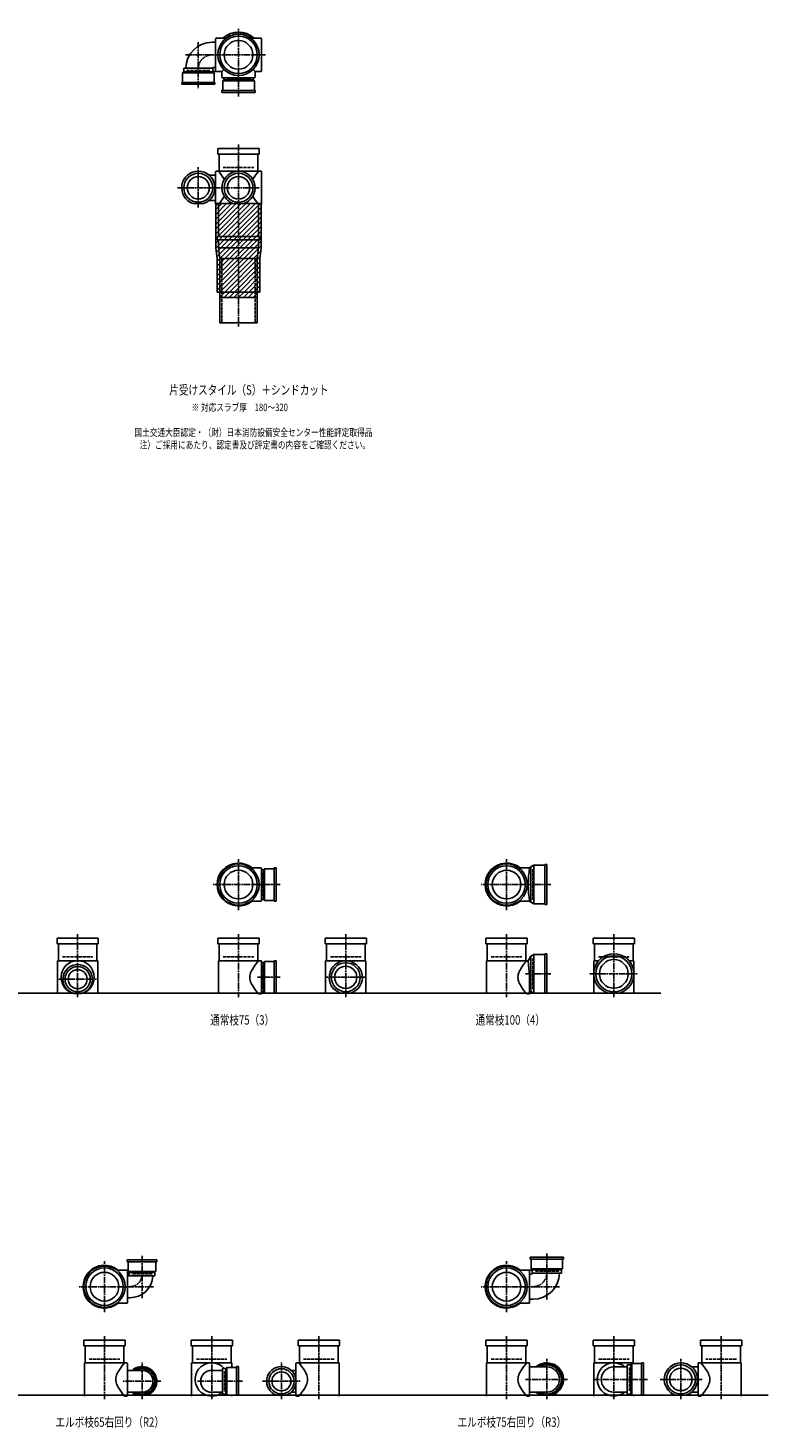
# Model space of a CAD drawing. Extents: x 0 to 5975, y -5322 to 618.
# Drawn here: x 3215 to 5975, y -5322 to -100 of the extents above; entities that cross this region are included whole.
import ezdxf

# ---------------------------------------------------------------- set-up
doc = ezdxf.new("R2010")
doc.units = 0
doc.header["$PDMODE"] = 35
doc.header["$PDSIZE"] = 2
doc.linetypes.add('ACAD_ISO02W100', pattern=[15, 12, -3])
doc.linetypes.add('ACAD_ISO08W100', pattern=[36, 24, -3, 6, -3])
for name, color, linetype in [('CENTER', 2, 'ACAD_ISO08W100'), ('DOTS', 1, 'CONTINUOUS'), ('HIDDEN', 2, 'ACAD_ISO02W100'), ('OBJECT', 4, 'CONTINUOUS'), ('SLIM', 2, 'CONTINUOUS')]:
    doc.layers.add(name, color=color, linetype=linetype)
doc.styles.get("Standard").update_dxf_attribs({"font": 'simplex.shx', "width": 0.75, "bigfont": 'bigfont.shx'})

msp = doc.modelspace()

# ---------------------------------------------------------------- linework, layer by layer
at = {"layer": 'CENTER'}
for p, q in [((4000, -280), (4000, -100)), ((3850, -152.8), (3850, -325)), ((3802.8, -200), (3920, -200)), ((4080, -200), (3920, -200)), ((4101, -200), (4080, -200)), ((4000, -355), (4000, -280)), ((4000, -535), (4000, -890)), ((3850, -770), (3850, -619)), ((3773, -696), (3929, -696)), ((4077, -696), (3923, -696)), ((4000, -890), (4000, -1215)), ((4000, -3390), (4000, -3200)), ((5000, -3390), (5000, -3200)), ((4080, -3295), (3905, -3295)), ((4155, -3295), (4080, -3295)), ((5080, -3295), (4905, -3295)), ((5165, -3295), (5080, -3295)), ((3400, -3480), (3400, -3715)), ((4000, -3480), (4000, -3715)), ((4400, -3480), (4400, -3715)), ((5000, -3480), (5000, -3715)), ((5400, -3480), (5400, -3715)), ((3330, -3648), (3470, -3648)), ((4155, -3641), (4071, -3641)), ((4477, -3641), (4323, -3641)), ((5165, -3628), (5070.4, -3628)), ((5310, -3628), (5490, -3628)), ((3640, -4680), (3640, -4838.3)), ((5150, -4842.2), (5150, -4670)), ((3500, -4890), (3500, -4700)), ((5000, -4890), (5000, -4700)), ((3580, -4795), (3405, -4795)), ((3683.3, -4795), (3580, -4795)), ((5080, -4795), (4905, -4795)), ((5197.2, -4795), (5080, -4795)), ((3500, -4980), (3500, -5215)), ((3900, -4980), (3900, -5215)), ((4300, -4980), (4300, -5215)), ((5000, -4980), (5000, -5215)), ((5400, -4980), (5400, -5215)), ((5800, -4980), (5800, -5215)), ((5150, -5215), (5150, -5064)), ((5650, -5215), (5650, -5064)), ((3640, -5215), (3640, -5078)), ((4160, -5215), (4160, -5078)), ((3710, -5148), (3570, -5148)), ((4015, -5148), (3844, -5148)), ((4090, -5148), (4230, -5148)), ((5227, -5141), (5071, -5141)), ((5323, -5141), (5525, -5141)), ((5573, -5141), (5729, -5141))]:
    msp.add_line(p, q, dxfattribs=at)
for centre, radius, start, end in [((3902, -252), 52, 90, 180), ((3595, -4750), 45, 270, 0), ((5098, -4743), 52, 270, 0)]:
    msp.add_arc(centre, radius, start, end, dxfattribs=at)
at = {"layer": 'DOTS'}
for p in [(4000, -200), (4000, -755), (4000, -3295), (5000, -3295), (3400, -3700), (4000, -3700), (4400, -3700), (5000, -3700), (5400, -3700), (3500, -4795), (5000, -4795), (3500, -5200), (3900, -5200), (4300, -5200), (5000, -5200), (5400, -5200), (5800, -5200)]:
    msp.add_point(p, dxfattribs=at)
at = {"layer": 'HIDDEN'}
for p, q in [((3805.5, -258), (3894.5, -258)), ((4044.5, -288), (3955.5, -288)), ((3943, -620), (4057, -620)), ((3937.5, -960), (3937.5, -1200)), ((4062.5, -960), (4062.5, -1200)), ((4088, -3250.5), (4088, -3339.5)), ((5098, -3352), (5098, -3238)), ((3343, -3565), (3457, -3565)), ((3943, -3565), (4057, -3565)), ((4088, -3596.5), (4088, -3685.5)), ((4343, -3565), (4457, -3565)), ((4943, -3565), (5057, -3565)), ((5098, -3685), (5098, -3571)), ((5343, -3565), (5457, -3565)), ((3678, -4747), (3602, -4747)), ((5194.5, -4737), (5105.5, -4737)), ((3443, -5065), (3557, -5065)), ((3843, -5065), (3957, -5065)), ((4357, -5065), (4243, -5065)), ((4943, -5065), (5057, -5065)), ((5343, -5065), (5457, -5065)), ((5857, -5065), (5743, -5065)), ((3948, -5110), (3948, -5186)), ((5458, -5096.5), (5458, -5185.5))]:
    msp.add_line(p, q, dxfattribs=at)
at = {"layer": 'OBJECT'}
for p, q in [((3902, -153), (3914, -153)), ((3914, -259), (3914, -141)), ((3917, -138), (3920, -138)), ((3954.3, -138), (3920, -138)), ((4045.7, -138), (4080, -138)), ((4083, -138), (4080, -138)), ((4086, -259), (4086, -141)), ((3795.5, -263), (3795.5, -250)), ((3904.5, -250), (3795.5, -250)), ((3904.5, -250), (3904.5, -263)), ((3907.5, -247), (3914, -247)), ((3945.6, -254.4), (3938, -262)), ((4054.4, -254.4), (4062, -262)), ((3788, -303), (3788, -310)), ((3912, -303), (3788, -303)), ((3788, -310), (3912, -310)), ((3791, -267), (3795.5, -263)), ((3791, -303), (3791, -267)), ((3791, -267), (3909, -267)), ((3904.5, -263), (3795.5, -263)), ((3920, -262), (3904.5, -262)), ((3909, -267), (3904.5, -263)), ((3909, -267), (3909, -303)), ((3912, -310), (3912, -303)), ((3938, -262), (3920, -262)), ((3938, -262), (3938, -280)), ((3938, -280), (3938, -283)), ((3941, -286), (4059, -286)), ((3941, -297), (3945.5, -293)), ((4059, -297), (3941, -297)), ((3941, -297), (3941, -333)), ((3945.5, -286), (3945.5, -293)), ((3945.5, -293), (4054.5, -293)), ((4054.5, -293), (4054.5, -286)), ((4059, -297), (4054.5, -293)), ((4059, -333), (4059, -297)), ((4062, -262), (4080, -262)), ((4062, -262), (4062, -280)), ((4062, -283), (4062, -280)), ((4080, -262), (4083, -262)), ((3938, -340), (3938, -333)), ((3938, -333), (4062, -333)), ((4062, -340), (3938, -340)), ((4062, -333), (4062, -340)), ((3923, -571), (3923, -550)), ((3923, -550), (4077, -550)), ((4077, -571), (3923, -571)), ((3928, -571), (3928, -634)), ((4072, -634), (4072, -571)), ((4077, -550), (4077, -571)), ((3890.4, -649), (3914, -649)), ((3914, -755), (3914, -637)), ((3917, -634), (3920, -634)), ((4080, -634), (3920, -634)), ((4083, -634), (4080, -634)), ((4086, -755), (4086, -637)), ((3869.1, -755), (3830.9, -755)), ((3890.4, -743), (3914, -743)), ((3915, -755), (3915, -919.8)), ((4085, -755), (3915, -755)), ((3920, -758), (3917, -758)), ((3925, -758), (3920, -758)), ((3925, -758), (3925, -878)), ((3980.9, -755), (4019.1, -755)), ((4075, -758), (4075, -878)), ((4075, -758), (4080, -758)), ((4080, -758), (4083, -758)), ((4085, -755), (4085, -919.8)), ((3920, -878), (4080, -878)), ((3920, -878), (3920, -890)), ((4080, -890), (4080, -878)), ((3915, -919.8), (3920, -960.6)), ((3920, -890), (4080, -890)), ((3925, -890), (3925, -920)), ((3925, -920), (4075, -920)), ((3925, -920), (3930, -960)), ((4070, -960), (4075, -920)), ((4075, -890), (4075, -920)), ((4085, -919.8), (4080, -960.6)), ((3920, -960.6), (3920, -1085)), ((3930, -1200), (3930, -960)), ((3930, -960), (4070, -960)), ((4070, -1200), (4070, -960)), ((4080, -960.6), (4080, -1085)), ((4080, -1085), (3920, -1085)), ((3930, -1085), (3930, -1105)), ((4070, -1105), (4070, -1085)), ((3930, -1105), (4070, -1105)), ((3930, -1200), (4070, -1200)), ((4045.7, -3233), (4080, -3233)), ((4083, -3233), (4080, -3233)), ((4086, -3354), (4086, -3236)), ((4097, -3236), (4093, -3240.5)), ((4133, -3236), (4097, -3236)), ((4097, -3236), (4097, -3354)), ((4133, -3233), (4140, -3233)), ((4133, -3357), (4133, -3233)), ((4140, -3233), (4140, -3357)), ((5045.7, -3233), (5080, -3233)), ((5086, -3233), (5080, -3233)), ((5090, -3229.5), (5086, -3233)), ((5101.5, -3223), (5090, -3229.5)), ((5090, -3229.5), (5090, -3360.5)), ((5101.5, -3223), (5101.5, -3367)), ((5143, -3223), (5101.5, -3223)), ((5150, -3220), (5143, -3220)), ((5143, -3220), (5143, -3370)), ((5150, -3370), (5150, -3220)), ((4093, -3240.5), (4086, -3240.5)), ((4093, -3349.5), (4093, -3240.5)), ((4045.7, -3357), (4080, -3357)), ((4080, -3357), (4083, -3357)), ((4086, -3349.5), (4093, -3349.5)), ((4097, -3354), (4093, -3349.5)), ((4097, -3354), (4133, -3354)), ((4140, -3357), (4133, -3357)), ((5045.7, -3357), (5080, -3357)), ((5086, -3357), (5080, -3357)), ((5090, -3360.5), (5086, -3357)), ((5101.5, -3367), (5090, -3360.5)), ((5143, -3367), (5101.5, -3367)), ((5143, -3370), (5150, -3370)), ((3323, -3516), (3323, -3495)), ((3323, -3495), (3477, -3495)), ((3477, -3495), (3477, -3516)), ((3923, -3516), (3923, -3495)), ((3923, -3495), (4077, -3495)), ((4077, -3495), (4077, -3516)), ((4323, -3516), (4323, -3495)), ((4323, -3495), (4477, -3495)), ((4477, -3495), (4477, -3516)), ((4923, -3516), (4923, -3495)), ((4923, -3495), (5077, -3495)), ((5077, -3495), (5077, -3516)), ((5323, -3516), (5323, -3495)), ((5323, -3495), (5477, -3495)), ((5477, -3495), (5477, -3516)), ((3477, -3516), (3323, -3516)), ((3328, -3516), (3328, -3579)), ((3472, -3579), (3472, -3516)), ((4077, -3516), (3923, -3516)), ((3928, -3516), (3928, -3579)), ((4072, -3579), (4072, -3516)), ((4477, -3516), (4323, -3516)), ((4328, -3516), (4328, -3579)), ((4472, -3579), (4472, -3516)), ((5077, -3516), (4923, -3516)), ((4928, -3516), (4928, -3579)), ((5072, -3579), (5072, -3516)), ((5477, -3516), (5323, -3516)), ((5328, -3516), (5328, -3579)), ((5472, -3579), (5472, -3516)), ((3325, -3579), (3325, -3703)), ((3475, -3579), (3325, -3579)), ((3475, -3579), (3475, -3703)), ((3925, -3579), (3925, -3703)), ((4080, -3579), (3925, -3579)), ((4083, -3579), (4080, -3579)), ((4086, -3700), (4086, -3582)), ((4093, -3586.5), (4086, -3586.5)), ((4097, -3582), (4093, -3586.5)), ((4093, -3695.5), (4093, -3586.5)), ((4133, -3582), (4097, -3582)), ((4097, -3582), (4097, -3700)), ((4133, -3579), (4140, -3579)), ((4133, -3700), (4133, -3579)), ((4140, -3579), (4140, -3700)), ((4325, -3579), (4325, -3703)), ((4475, -3579), (4325, -3579)), ((4475, -3579), (4475, -3703)), ((4925, -3579), (4925, -3703)), ((5080, -3579), (4925, -3579)), ((5081, -3579), (5080, -3579)), ((5090, -3562.5), (5081, -3579)), ((5086, -3634.5), (5081, -3579)), ((5101.5, -3556), (5090, -3562.5)), ((5090, -3562.5), (5090, -3693.5)), ((5101.5, -3556), (5101.5, -3700)), ((5143, -3556), (5101.5, -3556)), ((5150, -3553), (5143, -3553)), ((5143, -3553), (5143, -3700)), ((5150, -3700), (5150, -3553)), ((5325, -3579), (5325, -3703)), ((5343.2, -3579), (5325, -3579)), ((5475, -3579), (5456.8, -3579)), ((5475, -3579), (5475, -3703)), ((5086, -3634.5), (5086, -3700)), ((1825, -3700), (5575, -3700)), ((3382.1, -3700), (3417.9, -3700)), ((4075, -3703), (4080, -3703)), ((4080, -3703), (4083, -3703)), ((4086, -3695.5), (4093, -3695.5)), ((4097, -3700), (4093, -3695.5)), ((4097, -3700), (4140, -3700)), ((4380.9, -3700), (4419.1, -3700)), ((5075, -3703), (5080, -3703)), ((5083, -3703), (5080, -3703)), ((5101.5, -3700), (5094.8, -3696.2)), ((5150, -3700), (5101.5, -3700)), ((5379, -3700), (5421, -3700)), ((3695, -4695), (3585, -4695)), ((3585, -4695), (3585, -4702)), ((3695, -4702), (3695, -4695)), ((5212, -4685), (5088, -4685)), ((5088, -4685), (5088, -4692)), ((5088, -4692), (5212, -4692)), ((5091, -4728), (5091, -4692)), ((5209, -4692), (5209, -4728)), ((5212, -4692), (5212, -4685)), ((3545.7, -4733), (3580, -4733)), ((3580, -4733), (3588, -4733)), ((3585, -4702), (3695, -4702)), ((3586, -4736), (3586, -4854)), ((3588, -4738), (3588, -4702)), ((3692, -4738), (3588, -4738)), ((3588, -4738), (3592.5, -4742)), ((3592.5, -4755), (3592.5, -4742)), ((3592.5, -4742), (3687.5, -4742)), ((3692, -4738), (3687.5, -4742)), ((3687.5, -4742), (3687.5, -4755)), ((3692, -4702), (3692, -4738)), ((5045.7, -4733), (5080, -4733)), ((5080, -4733), (5095.5, -4733)), ((5086, -4736), (5086, -4854)), ((5092.5, -4748), (5086, -4748)), ((5209, -4728), (5091, -4728)), ((5091, -4728), (5095.5, -4732)), ((5095.5, -4745), (5095.5, -4732)), ((5095.5, -4732), (5204.5, -4732)), ((5095.5, -4745), (5204.5, -4745)), ((5209, -4728), (5204.5, -4732)), ((5204.5, -4732), (5204.5, -4745)), ((3592.5, -4754), (3586, -4754)), ((3592.5, -4755), (3687.5, -4755)), ((3595, -4836), (3586, -4836)), ((5098, -4842), (5086, -4842)), ((3545.7, -4857), (3580, -4857)), ((3583, -4857), (3580, -4857)), ((5045.7, -4857), (5080, -4857)), ((5083, -4857), (5080, -4857)), ((3423, -5016), (3423, -4995)), ((3423, -4995), (3577, -4995)), ((3577, -4995), (3577, -5016)), ((3823, -5016), (3823, -4995)), ((3823, -4995), (3977, -4995)), ((3977, -4995), (3977, -5016)), ((4377, -4995), (4223, -4995)), ((4223, -4995), (4223, -5016)), ((4377, -5016), (4377, -4995)), ((4923, -5016), (4923, -4995)), ((4923, -4995), (5077, -4995)), ((5077, -4995), (5077, -5016)), ((5323, -5016), (5323, -4995)), ((5323, -4995), (5477, -4995)), ((5477, -4995), (5477, -5016)), ((5877, -4995), (5723, -4995)), ((5723, -4995), (5723, -5016)), ((5877, -5016), (5877, -4995)), ((3577, -5016), (3423, -5016)), ((3428, -5016), (3428, -5079)), ((3572, -5079), (3572, -5016)), ((3977, -5016), (3823, -5016)), ((3828, -5016), (3828, -5079)), ((3972, -5079), (3972, -5016)), ((4223, -5016), (4377, -5016)), ((4228, -5079), (4228, -5016)), ((4372, -5016), (4372, -5079)), ((5077, -5016), (4923, -5016)), ((4928, -5016), (4928, -5079)), ((5072, -5079), (5072, -5016)), ((5477, -5016), (5323, -5016)), ((5328, -5016), (5328, -5079)), ((5472, -5079), (5472, -5016)), ((5723, -5016), (5877, -5016)), ((5728, -5079), (5728, -5016)), ((5872, -5016), (5872, -5079)), ((3425, -5079), (3425, -5203)), ((3580, -5079), (3425, -5079)), ((3583, -5079), (3580, -5079)), ((3586, -5200), (3586, -5082)), ((3640, -5107), (3586, -5107)), ((3825, -5079), (3825, -5203)), ((3975, -5079), (3825, -5079)), ((3940, -5107), (3900, -5107)), ((3953, -5100.5), (3940, -5100.5)), ((3940, -5195.5), (3940, -5100.5)), ((3957, -5096), (3953, -5100.5)), ((3953, -5195.5), (3953, -5100.5)), ((3993, -5096), (3957, -5096)), ((3957, -5096), (3957, -5200)), ((3975, -5079), (3975, -5096)), ((3993, -5093), (4000, -5093)), ((3993, -5200), (3993, -5093)), ((4000, -5093), (4000, -5200)), ((4196.7, -5107), (4214, -5107)), ((4214, -5137.6), (4214, -5082)), ((4217, -5079), (4220, -5079)), ((4220, -5079), (4375, -5079)), ((4375, -5079), (4375, -5203)), ((4925, -5079), (4925, -5203)), ((5080, -5079), (4925, -5079)), ((5083, -5079), (5080, -5079)), ((5086, -5200), (5086, -5082)), ((5150, -5094), (5086, -5094)), ((5325, -5079), (5325, -5203)), ((5475, -5079), (5325, -5079)), ((5450, -5094), (5400, -5094)), ((5463, -5086.5), (5450, -5086.5)), ((5450, -5195.5), (5450, -5086.5)), ((5467, -5082), (5463, -5086.5)), ((5463, -5195.5), (5463, -5086.5)), ((5503, -5082), (5467, -5082)), ((5467, -5082), (5467, -5200)), ((5475, -5079), (5475, -5082)), ((5503, -5079), (5510, -5079)), ((5503, -5200), (5503, -5079)), ((5510, -5079), (5510, -5200)), ((5690.4, -5094), (5714, -5094)), ((5714, -5200), (5714, -5082)), ((5717, -5079), (5720, -5079)), ((5720, -5079), (5875, -5079)), ((5875, -5079), (5875, -5203)), ((4214, -5200), (4214, -5158.4)), ((1825, -5200), (5975, -5200)), ((3575, -5203), (3580, -5203)), ((3580, -5203), (3583, -5203)), ((3640, -5189), (3586, -5189)), ((3622.1, -5200), (3657.9, -5200)), ((3940, -5189), (3900, -5189)), ((3940, -5195.5), (3953, -5195.5)), ((3957, -5200), (3953, -5195.5)), ((3957, -5200), (4000, -5200)), ((3975, -5200), (3975, -5203)), ((4177.9, -5200), (4142.1, -5200)), ((4196.7, -5189), (4214, -5189)), ((4220, -5203), (4217, -5203)), ((4225, -5203), (4220, -5203)), ((5075, -5203), (5080, -5203)), ((5080, -5203), (5083, -5203)), ((5150, -5188), (5086, -5188)), ((5130.9, -5200), (5169.1, -5200)), ((5450, -5188), (5400, -5188)), ((5450, -5195.5), (5463, -5195.5)), ((5467, -5200), (5463, -5195.5)), ((5467, -5200), (5510, -5200)), ((5475, -5200), (5475, -5203)), ((5669.1, -5200), (5630.9, -5200)), ((5690.4, -5188), (5714, -5188)), ((5720, -5203), (5717, -5203)), ((5725, -5203), (5720, -5203))]:
    msp.add_line(p, q, dxfattribs=at)
for centre, radius in [((4000, -200), 77), ((4000, -200), 70), ((4000, -200), 53.5), ((3850, -696), 54), ((3850, -696), 41.5), ((4000, -696), 54), ((4000, -696), 41.5), ((4000, -3295), 77), ((4000, -3295), 70), ((5000, -3295), 77), ((5000, -3295), 70), ((4000, -3295), 53.5), ((5000, -3295), 53.5), ((3400, -3641), 62), ((3400, -3648), 47), ((4400, -3641), 54), ((4400, -3641), 41.5), ((5400, -3628), 67), ((5400, -3628), 53.5), ((3400, -3648), 35.5), ((3500, -4795), 77), ((3500, -4795), 70), ((3500, -4795), 53.5), ((5000, -4795), 77), ((5000, -4795), 70), ((5000, -4795), 53.5), ((4160, -5148), 47), ((4160, -5148), 35.5), ((5650, -5141), 54), ((5650, -5141), 41.5)]:
    msp.add_circle(centre, radius, dxfattribs=at)
for centre, radius, start, end in [((3902, -252), 99, 90, 178.8424), ((3917, -141), 3, 90, 180), ((4000, -200), 85, 46.8371, 133.1629), ((4083, -141), 3, 0, 90), ((3907.5, -250), 3, 90, 180), ((3917, -259), 3, 180, 270), ((4083, -259), 3, 270, 0), ((3941, -283), 3, 180, 270), ((4059, -283), 3, 270, 0), ((3850, -696), 62, 287.8966, 252.1034), ((3917, -637), 3, 90, 180), ((3799.3, -749.4), 170.6, 30.0805, 42.5587), ((4000, -696), 62, 287.8966, 252.1034), ((4200.7, -749.4), 170.6, 137.4413, 149.9195), ((4083, -637), 3, 0, 90), ((3799.3, -642.6), 170.6, 317.4413, 329.9195), ((4200.7, -642.6), 170.6, 210.0805, 222.5587), ((3917, -755), 3, 180, 270), ((4083, -755), 3, 270, 0), ((4000, -3295), 80, 50.805, 309.195), ((4083, -3236), 3, 0, 90), ((5000, -3295), 80, 50.805, 309.195), ((5467.9, -3295), 386.9, 170.7787, 189.2213), ((4083, -3354), 3, 270, 0), ((3400, -3648), 55, 289.0113, 250.9887), ((4200.7, -3694.4), 170.6, 137.4413, 149.9195), ((4083, -3582), 3, 0, 90), ((4400, -3641), 62, 287.8966, 252.1034), ((5200.7, -3694.4), 170.6, 137.4413, 149.9195), ((5400, -3628), 75, 286.2602, 253.7398), ((4085.8, -3641), 43.6, 165.6885, 194.3115), ((4118.8, -3650.9), 78.1, 147.4552, 164.6637), ((4118.8, -3631.1), 78.1, 195.3363, 212.5448), ((5085.8, -3641), 43.6, 165.6885, 194.3115), ((5118.8, -3650.9), 78.1, 147.4552, 164.6637), ((5118.8, -3631.1), 78.1, 195.3363, 212.5448), ((4200.7, -3587.6), 170.6, 210.0805, 222.5587), ((4083, -3700), 3, 270, 0), ((5200.7, -3587.6), 170.6, 210.0805, 222.5587), ((5083, -3700), 3, 270, 350.6927), ((5091.9, -3701.5), 6, 60.5241, 170.6927), ((3500, -4795), 80, 50.805, 309.195), ((3583, -4736), 3, 0, 90), ((5000, -4795), 80, 50.805, 309.195), ((5083, -4736), 3, 0, 90), ((5092.5, -4745), 3, 270, 0), ((5098, -4743), 99, 270, 358.8424), ((3595, -4750), 86, 270, 356.667), ((3583, -4854), 3, 270, 0), ((5083, -4854), 3, 270, 0), ((3618.8, -5150.9), 78.1, 147.4552, 164.6637), ((3700.7, -5194.4), 170.6, 137.4413, 149.9195), ((3583, -5082), 3, 0, 90), ((3640, -5148), 55, 289.0113, 131.8018), ((3640, -5148), 52, 232.042, 127.958), ((3640, -5148), 47.5, 239.673, 120.327), ((3640, -5148), 41, 270, 90), ((3900, -5141), 62, 40.7853, 309.268), ((3900, -5148), 41, 90, 270), ((4160, -5148), 55, 289.0113, 250.9887), ((4217, -5082), 3, 90, 180), ((4099.3, -5194.4), 170.6, 30.0805, 42.5587), ((4181.2, -5150.9), 78.1, 15.3363, 32.5448), ((5118.8, -5150.9), 78.1, 147.4552, 164.6637), ((5200.7, -5194.4), 170.6, 137.4413, 149.9195), ((5083, -5082), 3, 0, 90), ((5150, -5141), 62, 287.8966, 130.7061), ((5150, -5141), 59, 232.8076, 127.1924), ((5150, -5141), 54.5, 239.5855, 120.4145), ((5150, -5141), 47, 270, 90), ((5400, -5141), 62, 49.2939, 310.7061), ((5400, -5141), 47, 90, 270), ((5650, -5141), 62, 287.8966, 252.1034), ((5717, -5082), 3, 90, 180), ((5599.3, -5194.4), 170.6, 30.0805, 42.5587), ((5681.2, -5150.9), 78.1, 15.3363, 32.5448), ((3585.8, -5141), 43.6, 165.6885, 194.3115), ((3618.8, -5131.1), 78.1, 195.3363, 212.5448), ((4181.2, -5131.1), 78.1, 327.4552, 344.6637), ((4214.2, -5141), 43.6, 345.6885, 14.3115), ((5085.8, -5141), 43.6, 165.6885, 194.3115), ((5118.8, -5131.1), 78.1, 195.3363, 212.5448), ((5681.2, -5131.1), 78.1, 327.4552, 344.6637), ((5714.2, -5141), 43.6, 345.6885, 14.3115), ((3700.7, -5087.6), 170.6, 210.0805, 222.5587), ((3583, -5200), 3, 270, 0), ((3640, -5148), 55, 228.1982, 250.9887), ((4217, -5200), 3, 180, 270), ((4099.3, -5087.6), 170.6, 317.4413, 329.9195), ((5200.7, -5087.6), 170.6, 210.0805, 222.5587), ((5083, -5200), 3, 270, 0), ((5150, -5141), 62, 229.2939, 252.1034), ((5717, -5200), 3, 180, 270), ((5599.3, -5087.6), 170.6, 317.4413, 329.9195)]:
    msp.add_arc(centre, radius, start, end, dxfattribs=at)
at = {"layer": 'SLIM'}
for p, q in [((3945.3, -138), (3956, -127.3)), ((3954.2, -138), (3972.8, -119.5)), ((3973.5, -127.7), (3984.9, -116.4)), ((3985.9, -124.3), (3995.1, -115.1)), ((3996.1, -123.1), (4000, -119.2)), ((4000, -119.2), (4004.1, -115.1)), ((4005, -123.2), (4012.3, -115.9)), ((4013, -124.1), (4019.8, -117.3)), ((4020.4, -125.7), (4026.8, -119.3)), ((4027.2, -127.9), (4033.3, -121.8)), ((4033.4, -130.6), (4039.4, -124.7)), ((4039.3, -133.8), (4045.1, -128)), ((4044.7, -137.3), (4050.4, -131.6)), ((4053, -138), (4055.4, -135.6)), ((3915, -759.5), (3919.5, -755)), ((3915, -777.4), (3937.4, -755)), ((3915, -795.4), (3955.4, -755)), ((3915, -813.4), (3973.4, -755)), ((3915, -831.3), (3991.3, -755)), ((3915, -849.3), (4009.3, -755)), ((3915, -867.2), (4027.2, -755)), ((3915, -885.2), (4045.2, -755)), ((3915, -903.2), (4063.2, -755)), ((3915.1, -921), (4081.1, -755)), ((3917.1, -937), (4085, -769.1)), ((3919.1, -953), (4085, -787)), ((3920, -970), (4085, -805)), ((3920, -988), (4085, -823)), ((3920, -1005.9), (4085, -840.9)), ((3920, -1023.9), (4085, -858.9)), ((3920, -1041.8), (4085, -876.8)), ((3920, -1059.8), (4085, -894.8)), ((3920, -1077.8), (4085, -912.8)), ((3930.7, -1085), (4083.5, -932.2)), ((3948.7, -1085), (4081, -952.7)), ((3966.6, -1085), (4080, -971.6)), ((3984.6, -1085), (4080, -989.6)), ((4002.6, -1085), (4080, -1007.6)), ((4020.5, -1085), (4080, -1025.5)), ((4038.5, -1085), (4080, -1043.5)), ((3930, -1085.7), (3930.7, -1085)), ((3930, -1103.7), (3948.7, -1085)), ((3946.6, -1105), (3966.6, -1085)), ((3964.6, -1105), (3984.6, -1085)), ((3982.6, -1105), (4002.6, -1085)), ((4000.5, -1105), (4020.5, -1085)), ((4018.5, -1105), (4038.5, -1085)), ((4036.4, -1105), (4056.4, -1085)), ((4054.4, -1105), (4070, -1089.4)), ((4056.4, -1085), (4080, -1061.4)), ((4074.4, -1085), (4080, -1079.4))]:
    msp.add_line(p, q, dxfattribs=at)

# ---------------------------------------------------------------- texts
at = {"layer": 'SLIM', "width": 0.75}
for s, height, p in [('片受けスタイル（S）＋シンドカット', 35, (3741.6, -1467.5)), ('※ 対応スラブ厚\u3000180～320', 28, (3824.6, -1529)), ('国土交通大臣認定・（財）日本消防設備安全センター性能評定取得品', 28, (3611.5, -1622.3)), ('注）ご採用にあたり、認定書及び評定書の内容をご確認ください。', 28, (3631.1, -1669)), ('通常枝75（3）', 35, (3894.2, -3817.5)), ('通常枝100（4）', 35, (4884.2, -3817.5)), ('エルボ枝65右回り（R2）', 35, (3317.2, -5317.5)), ('エルボ枝75右回り（R3）', 35, (4817.2, -5317.5))]:
    msp.add_text(s, height=height, dxfattribs=at).set_placement(p)

doc.saveas('drawing.dxf')
